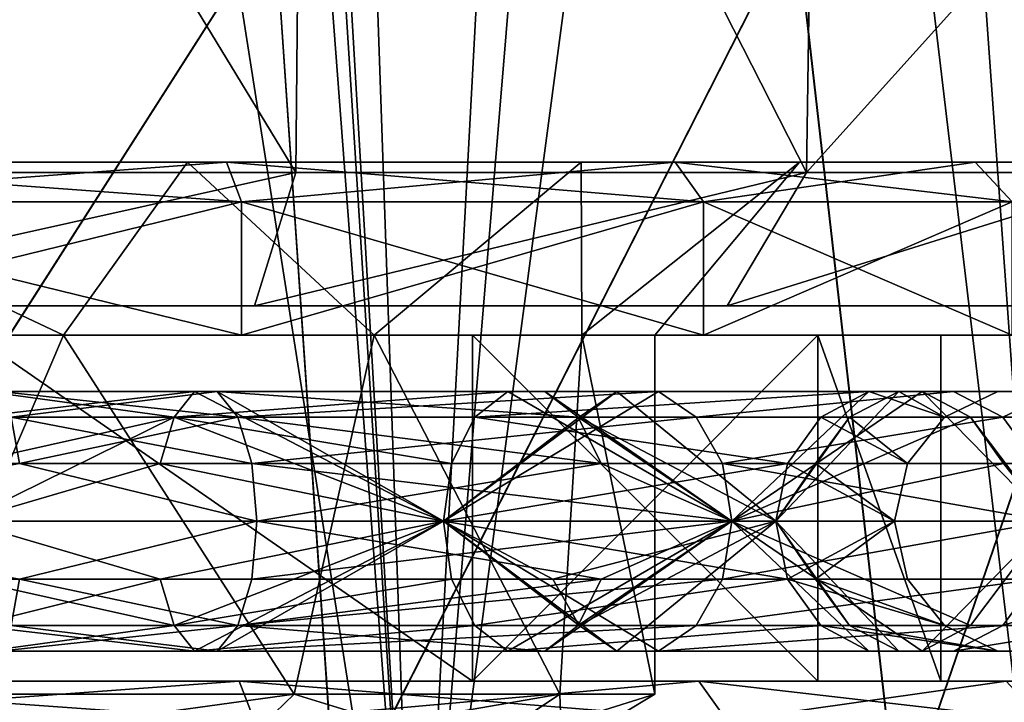
# Model space of a CAD drawing. Extents: x -149 to 149, y -97 to 34.
# Drawn here: x 2 to 10, y -82 to -77 of the extents above; entities that cross this region are included whole.
import ezdxf

# ---------------------------------------------------------------- set-up
doc = ezdxf.new("R2010")
doc.units = 0
doc.header["$MEASUREMENT"] = 0

msp = doc.modelspace()

# ---------------------------------------------------------------- linework, layer by layer
for points in [[(2.999942, -44.465733, -15.239838), (8.423596, -29.464157, -13.33689), (5.409887, -85.571213, -14.645899)], [(8.423596, -29.464157, -13.33689), (10.28871, -85.571503, -12.1601), (5.409887, -85.571213, -14.645899)], [(8.423596, -29.464157, -13.33689), (12.938983, -29.464371, -9.780238), (10.28871, -85.571503, -12.1601)], [(2.854467, -45.38884, -15.264614), (2.999942, -44.465733, -15.239838), (5.409887, -85.571213, -14.645899)], [(2.428656, -46.227009, -15.329769), (2.854467, -45.38884, -15.264614), (5.409887, -85.571213, -14.645899)], [(2.428656, -46.227009, -15.329769), (5.409887, -85.571213, -14.645899), (0.001459, -85.570801, -15.502262)], [(1.358069, -47.140846, -15.446314), (2.428656, -46.227009, -15.329769), (0.001459, -85.570801, -15.502262)], [(9.999077, -63.367306, 16.364647), (9.729383, -64.610535, 16.548679), (10.286348, -85.570206, 16.159157)], [(9.729383, -64.610535, 16.548679), (8.862278, -65.718681, 17.092701), (10.286348, -85.570206, 16.159157)], [(8.862278, -65.718681, 17.092701), (7.983245, -66.201347, 17.575661), (10.286348, -85.570206, 16.159157)], [(7.983245, -66.201347, 17.575661), (5.407111, -85.569687, 18.645403), (10.286348, -85.570206, 16.159157)], [(7.983245, -66.201347, 17.575661), (6.998687, -66.367371, 18.042353), (5.407111, -85.569687, 18.645403)], [(5.407111, -85.569687, 18.645403), (2.390984, -66.36692, 19.339329), (-0.001459, -85.569199, 19.502262)], [(4.739328, -66.367142, 18.849159), (2.390984, -66.36692, 19.339329), (5.407111, -85.569687, 18.645403)], [(6.998687, -66.367371, 18.042353), (4.739328, -66.367142, 18.849159), (5.407111, -85.569687, 18.645403)], [(4.5019, -78.469963, 105.930367), (0, -71.069954, 105.050003), (4.5731, -71.069962, 105.959602)], [(4.5019, -78.469963, 105.930367), (0, -78.469955, 105.049973), (0, -71.069954, 105.050003)], [(4.5019, -78.470039, 128.06958), (4.5731, -71.070038, 128.040405), (0, -71.070045, 128.949997)], [(0, -78.470047, 128.949966), (4.5019, -78.470039, 128.06958), (0, -71.070045, 128.949997)], [(8.340399, -78.469971, 108.441971), (4.5019, -78.469963, 105.930367), (4.5731, -71.069962, 105.959602)], [(4.5019, -78.470039, 128.06958), (8.340399, -78.470032, 125.557983), (4.5731, -71.070038, 128.040405)], [(8.340399, -78.469971, 108.441971), (4.5731, -71.069962, 105.959602), (8.449899, -71.069969, 108.550102)], [(8.340399, -78.470032, 125.557983), (8.449899, -71.07003, 125.449898), (4.5731, -71.070038, 128.040405)], [(10.949999, -75.569984, 112.214577), (8.340399, -78.469971, 108.441971), (8.449899, -71.069969, 108.550102)], [(8.340399, -78.470032, 125.557983), (10.949999, -75.570015, 121.785393), (8.449899, -71.07003, 125.449898)], [(10.949999, -78.469986, 112.214577), (8.340399, -78.469971, 108.441971), (10.949999, -75.569984, 112.214577)], [(8.340399, -78.470032, 125.557983), (10.949999, -78.470016, 121.78537), (10.949999, -75.570015, 121.785393)], [(4.340734, -76.568588, 15.364578), (-0.001272, -83.369072, 16.051998), (-0.001584, -76.568192, 16.052567)], [(4.804819, -83.369514, 15.204369), (-0.001272, -83.369072, 16.051998), (4.340734, -76.568588, 15.364578)], [(0.000759, -76.569481, -12.051065), (0.001071, -83.370361, -12.051633), (4.342963, -76.569809, -11.363476)], [(0.001071, -83.370361, -12.051633), (4.807021, -83.37072, -11.204443), (4.342963, -76.569809, -11.363476)], [(8.258106, -76.569, 13.368541), (4.804819, -83.369514, 15.204369), (4.340734, -76.568588, 15.364578)], [(4.342963, -76.569809, -11.363476), (4.807021, -83.37072, -11.204443), (8.260002, -76.570045, -9.367797)], [(9.031369, -83.369972, 12.76406), (4.804819, -83.369514, 15.204369), (8.258106, -76.569, 13.368541)], [(4.807021, -83.37072, -11.204443), (9.033164, -83.370964, -8.764522), (8.260002, -76.570045, -9.367797)], [(11.367067, -76.569405, 10.259697), (9.031369, -83.369972, 12.76406), (8.258106, -76.569, 13.368541)], [(8.260002, -76.570045, -9.367797), (9.033164, -83.370964, -8.764522), (11.368444, -76.57016, -6.259237)], [(12.168586, -83.370407, 9.025534), (9.031369, -83.369972, 12.76406), (11.367067, -76.569405, 10.259697)], [(9.033164, -83.370964, -8.764522), (12.169757, -83.371056, -5.026282), (11.368444, -76.57016, -6.259237)], [(0, -78.389999, 10.5), (2.7553, -79.690002, 8.651899), (0, -79.690002, 9.2)], [(0, -78.389999, 10.5), (3.688, -78.389999, 9.658199), (2.7553, -79.690002, 8.651899)], [(2.7553, -79.690002, -4.6519), (0, -78.389999, -6.5), (0, -79.690002, -5.2)], [(3.688, -78.389999, -5.6582), (0, -78.389999, -6.5), (2.7553, -79.690002, -4.6519)], [(0, -78.690002, 12.7), (3.9799, -78.389999, 11.6083), (0, -78.389999, 12.4)], [(0, -78.690002, 12.7), (4.0947, -78.690002, 11.8855), (3.9799, -78.389999, 11.6083)], [(3.9799, -78.389999, 11.6083), (0, -78.389999, 10.5), (0, -78.389999, 12.4)], [(3.688, -78.389999, 9.658199), (0, -78.389999, 10.5), (3.9799, -78.389999, 11.6083)], [(3.9799, -78.389999, -7.6083), (0, -78.389999, -6.5), (3.688, -78.389999, -5.6582)], [(3.9799, -78.389999, -7.6083), (0, -78.389999, -8.4), (0, -78.389999, -6.5)], [(4.0947, -78.690002, -7.8855), (0, -78.690002, -8.7), (0, -78.389999, -8.4)], [(4.0947, -78.690002, -7.8855), (0, -78.389999, -8.4), (3.9799, -78.389999, -7.6083)], [(3.688, -78.389999, 9.658199), (5.0912, -79.690002, 7.0912), (2.7553, -79.690002, 8.651899)], [(5.0912, -79.690002, -3.0912), (3.688, -78.389999, -5.6582), (2.7553, -79.690002, -4.6519)], [(3.688, -78.389999, 9.658199), (6.6456, -78.389999, 7.2997), (5.0912, -79.690002, 7.0912)], [(6.6456, -78.389999, -3.2997), (3.688, -78.389999, -5.6582), (5.0912, -79.690002, -3.0912)], [(7.3539, -78.389999, 9.3539), (3.688, -78.389999, 9.658199), (3.9799, -78.389999, 11.6083)], [(6.6456, -78.389999, 7.2997), (3.688, -78.389999, 9.658199), (7.3539, -78.389999, 9.3539)], [(7.3539, -78.389999, -5.3539), (3.688, -78.389999, -5.6582), (6.6456, -78.389999, -3.2997)], [(7.3539, -78.389999, -5.3539), (3.9799, -78.389999, -7.6083), (3.688, -78.389999, -5.6582)], [(4.0947, -78.690002, 11.8855), (7.3539, -78.389999, 9.3539), (3.9799, -78.389999, 11.6083)], [(7.566, -78.690002, -5.566), (3.9799, -78.389999, -7.6083), (7.3539, -78.389999, -5.3539)], [(7.566, -78.690002, -5.566), (4.0947, -78.690002, -7.8855), (3.9799, -78.389999, -7.6083)], [(4.0947, -78.690002, 11.8855), (7.566, -78.690002, 9.566), (7.3539, -78.389999, 9.3539)], [(6.6456, -78.389999, 7.2997), (6.6519, -79.690002, 4.7553), (5.0912, -79.690002, 7.0912)], [(6.6519, -79.690002, -0.7553), (6.6456, -78.389999, -3.2997), (5.0912, -79.690002, -3.0912)], [(6.6456, -78.389999, 7.2997), (8.2869, -78.389999, 3.8914), (6.6519, -79.690002, 4.7553)], [(8.2869, -78.389999, 0.1086), (6.6456, -78.389999, -3.2997), (6.6519, -79.690002, -0.7553)], [(9.6083, -78.389999, 5.9799), (6.6456, -78.389999, 7.2997), (7.3539, -78.389999, 9.3539)], [(8.2869, -78.389999, 3.8914), (6.6456, -78.389999, 7.2997), (9.6083, -78.389999, 5.9799)], [(9.6083, -78.389999, -1.9799), (6.6456, -78.389999, -3.2997), (8.2869, -78.389999, 0.1086)], [(7.3539, -78.389999, -5.3539), (6.6456, -78.389999, -3.2997), (9.6083, -78.389999, -1.9799)], [(6.6519, -79.690002, 4.7553), (8.2869, -78.389999, 3.8914), (7.2, -79.690002, 2)], [(7.2, -79.690002, 2), (8.2869, -78.389999, 0.1086), (6.6519, -79.690002, -0.7553)], [(8.2869, -78.389999, 3.8914), (8.2869, -78.389999, 0.1086), (7.2, -79.690002, 2)], [(7.566, -78.690002, 9.566), (9.6083, -78.389999, 5.9799), (7.3539, -78.389999, 9.3539)], [(9.8855, -78.690002, -2.0947), (7.3539, -78.389999, -5.3539), (9.6083, -78.389999, -1.9799)], [(9.8855, -78.690002, -2.0947), (7.566, -78.690002, -5.566), (7.3539, -78.389999, -5.3539)], [(7.566, -78.690002, 9.566), (9.8855, -78.690002, 6.0947), (9.6083, -78.389999, 5.9799)], [(10.4, -78.389999, 2), (8.2869, -78.389999, 0.1086), (8.2869, -78.389999, 3.8914)], [(10.4, -78.389999, 2), (8.2869, -78.389999, 3.8914), (9.6083, -78.389999, 5.9799)], [(9.6083, -78.389999, -1.9799), (8.2869, -78.389999, 0.1086), (10.4, -78.389999, 2)], [(9.8855, -78.690002, 6.0947), (10.4, -78.389999, 2), (9.6083, -78.389999, 5.9799)], [(10.4, -78.389999, 2), (9.8855, -78.690002, -2.0947), (9.6083, -78.389999, -1.9799)], [(0, -78.469955, 105.049973), (4.5019, -78.469963, 105.930367), (0, -79.469955, 106.049973)], [(0, -79.469955, 106.049973), (4.5019, -78.469963, 105.930367), (4.1904, -79.469963, 106.883469)], [(4.5019, -78.470039, 128.06958), (0, -79.470039, 127.949966), (4.1904, -79.470032, 127.11647)], [(4.5019, -78.470039, 128.06958), (0, -78.470047, 128.949966), (0, -79.470039, 127.949966)], [(4.5019, -78.469963, 105.930367), (8.340399, -78.469971, 108.441971), (4.1904, -79.469963, 106.883469)], [(4.1904, -79.469963, 106.883469), (8.340399, -78.469971, 108.441971), (7.7428, -79.469971, 109.257172)], [(8.340399, -78.470032, 125.557983), (4.1904, -79.470032, 127.11647), (7.7428, -79.470024, 124.742767)], [(8.340399, -78.470032, 125.557983), (4.5019, -78.470039, 128.06958), (4.1904, -79.470032, 127.11647)], [(8.340399, -78.469971, 108.441971), (10.949999, -78.469986, 112.214577), (7.7428, -79.469971, 109.257172)], [(7.7428, -79.469971, 109.257172), (10.949999, -78.469986, 112.214577), (10.116499, -79.469986, 112.80957)], [(10.949999, -78.470016, 121.78537), (7.7428, -79.470024, 124.742767), (10.116499, -79.470016, 121.190369)], [(10.949999, -78.470016, 121.78537), (8.340399, -78.470032, 125.557983), (7.7428, -79.470024, 124.742767)], [(4.0947, -78.690002, 11.8855), (0, -79.690002, 12.7), (4.0947, -79.690002, 11.8855)], [(4.0947, -78.690002, 11.8855), (0, -78.690002, 12.7), (0, -79.690002, 12.7)], [(0, -78.690002, -8.7), (4.0947, -79.690002, -7.8855), (0, -79.690002, -8.7)], [(0, -78.690002, -8.7), (4.0947, -78.690002, -7.8855), (4.0947, -79.690002, -7.8855)], [(7.566, -78.690002, 9.566), (4.0947, -79.690002, 11.8855), (7.566, -79.690002, 9.566)], [(7.566, -78.690002, 9.566), (4.0947, -78.690002, 11.8855), (4.0947, -79.690002, 11.8855)], [(4.0947, -78.690002, -7.8855), (7.566, -79.690002, -5.566), (4.0947, -79.690002, -7.8855)], [(4.0947, -78.690002, -7.8855), (7.566, -78.690002, -5.566), (7.566, -79.690002, -5.566)], [(9.8855, -78.690002, 6.0947), (7.566, -79.690002, 9.566), (9.8855, -79.690002, 6.0947)], [(9.8855, -78.690002, 6.0947), (7.566, -78.690002, 9.566), (7.566, -79.690002, 9.566)], [(7.566, -78.690002, -5.566), (9.8855, -79.690002, -2.0947), (7.566, -79.690002, -5.566)], [(7.566, -78.690002, -5.566), (9.8855, -78.690002, -2.0947), (9.8855, -79.690002, -2.0947)], [(4.1904, -79.470032, 127.11647), (-7.7428, -79.469971, 109.257172), (-4.1904, -79.469963, 106.883469)], [(4.1904, -79.470032, 127.11647), (-4.1904, -79.470032, 127.11647), (-7.7428, -79.469971, 109.257172)], [(4.1904, -79.469963, 106.883469), (-4.1904, -79.469963, 106.883469), (0, -79.469955, 106.049973)], [(4.1904, -79.470032, 127.11647), (-4.1904, -79.469963, 106.883469), (4.1904, -79.469963, 106.883469)], [(4.1904, -79.470032, 127.11647), (0, -79.470039, 127.949966), (-4.1904, -79.470032, 127.11647)], [(4.1904, -79.470032, 127.11647), (4.1904, -79.469963, 106.883469), (7.7428, -79.469971, 109.257172)], [(4.1904, -79.470032, 127.11647), (7.7428, -79.469971, 109.257172), (10.116499, -79.469986, 112.80957)], [(10.116499, -79.470016, 121.190369), (4.1904, -79.470032, 127.11647), (10.116499, -79.469986, 112.80957)], [(7.7428, -79.470024, 124.742767), (4.1904, -79.470032, 127.11647), (10.116499, -79.470016, 121.190369)], [(0, -79.690002, 9.2), (2.7553, -79.690002, 8.651899), (1.6022, -82.389999, 9.0195)], [(2.7553, -79.690002, -4.6519), (0, -79.690002, -5.2), (1.6022, -82.389999, -5.0195)], [(2.0806, -79.690002, 11.1156), (4.0947, -79.690002, 11.8855), (0, -79.690002, 12.7)], [(0, -79.690002, -8.7), (4.0947, -79.690002, -7.8855), (2.0806, -79.690002, -7.1156)], [(1.6022, -82.389999, 9.0195), (2.7553, -79.690002, 8.651899), (4.4891, -82.389999, 7.6292)], [(4.4891, -82.389999, -3.6292), (2.7553, -79.690002, -4.6519), (1.6022, -82.389999, -5.0195)], [(2.0806, -79.690002, 11.1156), (2.0806, -82.290001, 11.1156), (5.8296, -82.290001, 9.310101)], [(5.8296, -79.690002, 9.310101), (2.0806, -79.690002, 11.1156), (5.8296, -82.290001, 9.310101)], [(2.0806, -79.690002, 11.1156), (5.8296, -79.690002, 9.310101), (4.0947, -79.690002, 11.8855)], [(2.0806, -79.690002, -7.1156), (4.0947, -79.690002, -7.8855), (5.8296, -79.690002, -5.3101)], [(2.0806, -79.690002, -7.1156), (5.8296, -82.290001, -5.3101), (2.0806, -82.290001, -7.1156)], [(2.0806, -79.690002, -7.1156), (5.8296, -79.690002, -5.3101), (5.8296, -82.290001, -5.3101)], [(2.7553, -79.690002, 8.651899), (5.0912, -79.690002, 7.0912), (4.4891, -82.389999, 7.6292)], [(5.0912, -79.690002, -3.0912), (2.7553, -79.690002, -4.6519), (4.4891, -82.389999, -3.6292)], [(5.8296, -79.690002, 9.310101), (7.566, -79.690002, 9.566), (4.0947, -79.690002, 11.8855)], [(4.0947, -79.690002, -7.8855), (7.566, -79.690002, -5.566), (5.8296, -79.690002, -5.3101)], [(4.4891, -82.389999, 7.6292), (5.0912, -79.690002, 7.0912), (6.487, -82.389999, 5.124)], [(6.487, -82.389999, -1.124), (5.0912, -79.690002, -3.0912), (4.4891, -82.389999, -3.6292)], [(5.0912, -79.690002, 7.0912), (6.6519, -79.690002, 4.7553), (6.487, -82.389999, 5.124)], [(6.6519, -79.690002, -0.7553), (5.0912, -79.690002, -3.0912), (6.487, -82.389999, -1.124)], [(8.4241, -79.690002, 6.0568), (5.8296, -82.290001, 9.310101), (8.4241, -82.290001, 6.0568)], [(8.4241, -79.690002, 6.0568), (5.8296, -79.690002, 9.310101), (5.8296, -82.290001, 9.310101)], [(5.8296, -79.690002, 9.310101), (8.4241, -79.690002, 6.0568), (7.566, -79.690002, 9.566)], [(5.8296, -79.690002, -5.3101), (7.566, -79.690002, -5.566), (8.4241, -79.690002, -2.0568)], [(5.8296, -79.690002, -5.3101), (8.4241, -82.290001, -2.0568), (5.8296, -82.290001, -5.3101)], [(5.8296, -79.690002, -5.3101), (8.4241, -79.690002, -2.0568), (8.4241, -82.290001, -2.0568)], [(6.487, -82.389999, 5.124), (6.6519, -79.690002, 4.7553), (7.2, -82.389999, 2)], [(7.2, -82.389999, 2), (6.6519, -79.690002, -0.7553), (6.487, -82.389999, -1.124)], [(6.6519, -79.690002, 4.7553), (7.2, -79.690002, 2), (7.2, -82.389999, 2)], [(7.2, -79.690002, 2), (6.6519, -79.690002, -0.7553), (7.2, -82.389999, 2)], [(8.4241, -79.690002, 6.0568), (9.8855, -79.690002, 6.0947), (7.566, -79.690002, 9.566)], [(8.4241, -79.690002, -2.0568), (7.566, -79.690002, -5.566), (9.8855, -79.690002, -2.0947)], [(8.4241, -79.690002, 6.0568), (8.4241, -82.290001, 6.0568), (9.35, -82.290001, 2)], [(9.35, -79.690002, 2), (8.4241, -79.690002, 6.0568), (9.35, -82.290001, 2)], [(8.4241, -79.690002, 6.0568), (9.35, -79.690002, 2), (9.8855, -79.690002, 6.0947)], [(8.4241, -79.690002, -2.0568), (9.8855, -79.690002, -2.0947), (9.35, -79.690002, 2)], [(8.4241, -79.690002, -2.0568), (9.35, -79.690002, 2), (9.35, -82.290001, 2)], [(8.4241, -79.690002, -2.0568), (9.35, -82.290001, 2), (8.4241, -82.290001, -2.0568)], [(9.35, -79.690002, 2), (10.7, -79.690002, 2), (9.8855, -79.690002, 6.0947)], [(9.35, -79.690002, 2), (9.8855, -79.690002, -2.0947), (10.7, -79.690002, 2)], [(3.7417, -80.115067, -7.033196), (2.1757, -80.115059, -7.532296), (2.0865, -80.308167, -7.141397)], [(3.7417, -80.115067, -7.033196), (2.0865, -80.308167, -7.141397), (3.5882, -80.308167, -6.662797)], [(2.1757, -80.115128, 11.532304), (3.5882, -80.308228, 10.662803), (2.0865, -80.308228, 11.141403)], [(3.912, -80.115059, -7.444396), (2.2747, -80.115059, -7.966196), (2.1757, -80.115059, -7.532296)], [(3.912, -80.115059, -7.444396), (2.1757, -80.115059, -7.532296), (3.7417, -80.115067, -7.033196)], [(2.1757, -80.115128, 11.532304), (3.7417, -80.115128, 11.033204), (3.5882, -80.308228, 10.662803)], [(2.2747, -80.115135, 11.966204), (3.7417, -80.115128, 11.033204), (2.1757, -80.115128, 11.532304)], [(4.0654, -80.308159, -7.814797), (2.3639, -80.308159, -8.357097), (2.2747, -80.115059, -7.966196)], [(4.0654, -80.308159, -7.814797), (2.2747, -80.115059, -7.966196), (3.912, -80.115059, -7.444396)], [(2.2747, -80.115135, 11.966204), (3.912, -80.115128, 11.444404), (3.7417, -80.115128, 11.033204)], [(2.3639, -80.308235, 12.357102), (3.912, -80.115128, 11.444404), (2.2747, -80.115135, 11.966204)], [(2.3639, -80.308235, 12.357102), (4.0654, -80.308235, 11.814803), (3.912, -80.115128, 11.444404)], [(6.0962, -80.115067, -5.644297), (3.7417, -80.115067, -7.033196), (3.5882, -80.308167, -6.662797)], [(6.0962, -80.115067, -5.644297), (3.5882, -80.308167, -6.662797), (5.8462, -80.308167, -5.330897)], [(3.7417, -80.115128, 11.033204), (5.6114, -81.090019, 9.0365), (3.5882, -80.308228, 10.662803)], [(6.0962, -80.115067, -5.644297), (3.912, -80.115059, -7.444396), (3.7417, -80.115067, -7.033196)], [(3.912, -80.115128, 11.444404), (5.6114, -81.090019, 9.0365), (3.7417, -80.115128, 11.033204)], [(6.3736, -80.115067, -5.992297), (3.912, -80.115059, -7.444396), (6.0962, -80.115067, -5.644297)], [(6.6236, -80.308167, -6.305798), (4.0654, -80.308159, -7.814797), (3.912, -80.115059, -7.444396)], [(6.6236, -80.308167, -6.305798), (3.912, -80.115059, -7.444396), (6.3736, -80.115067, -5.992297)], [(3.912, -80.115128, 11.444404), (7.2284, -80.11512, 9.228403), (5.6114, -81.090019, 9.0365)], [(4.0654, -80.308235, 11.814803), (7.2284, -80.11512, 9.228403), (3.912, -80.115128, 11.444404)], [(4.0654, -80.308235, 11.814803), (7.511899, -80.30822, 9.511903), (7.2284, -80.11512, 9.228403)], [(6.9137, -80.11512, 8.913704), (6.630199, -80.30822, 8.630203), (5.6114, -81.090019, 9.0365)], [(7.2284, -80.11512, 9.228403), (6.9137, -80.11512, 8.913704), (5.6114, -81.090019, 9.0365)], [(8.809199, -80.115082, -2.242297), (6.0962, -80.115067, -5.644297), (5.8462, -80.308167, -5.330897)], [(8.809199, -80.115082, -2.242297), (5.8462, -80.308167, -5.330897), (8.447899, -80.308182, -2.068297)], [(6.3736, -80.115067, -5.992297), (6.0962, -80.115067, -5.644297), (7.7782, -81.089966, -5.7782)], [(8.809199, -80.115082, -2.242297), (7.7782, -81.089966, -5.7782), (6.0962, -80.115067, -5.644297)], [(6.6236, -80.308167, -6.305798), (6.3736, -80.115067, -5.992297), (7.7782, -81.089966, -5.7782)], [(6.9137, -80.11512, 8.913704), (8.108699, -81.090012, 5.905), (6.630199, -80.30822, 8.630203)], [(6.9137, -80.11512, 8.913704), (9.033199, -80.115112, 5.741704), (8.108699, -81.090012, 5.905)], [(7.2284, -80.11512, 9.228403), (9.033199, -80.115112, 5.741704), (6.9137, -80.11512, 8.913704)], [(7.2284, -80.11512, 9.228403), (9.444399, -80.115112, 5.912004), (9.033199, -80.115112, 5.741704)], [(7.511899, -80.30822, 9.511903), (9.444399, -80.115112, 5.912004), (7.2284, -80.11512, 9.228403)], [(7.511899, -80.30822, 9.511903), (9.814799, -80.308212, 6.065403), (9.444399, -80.115112, 5.912004)], [(9.210199, -80.115082, -2.435397), (7.7782, -81.089966, -5.7782), (8.809199, -80.115082, -2.242297)], [(9.571399, -80.308182, -2.609397), (7.7782, -81.089966, -5.7782), (9.210199, -80.115082, -2.435397)], [(9.033199, -80.115112, 5.741704), (8.662799, -80.308212, 5.588203), (8.108699, -81.090012, 5.905)], [(8.809199, -80.115082, -2.242297), (8.447899, -80.308182, -2.068297), (9.376499, -80.308197, 2.000003)], [(9.033199, -80.115112, 5.741704), (9.376499, -80.308197, 2.000003), (8.662799, -80.308212, 5.588203)], [(8.809199, -80.115082, -2.242297), (9.376499, -80.308197, 2.000003), (9.777499, -80.115097, 2.000004)], [(9.210199, -80.115082, -2.435397), (8.809199, -80.115082, -2.242297), (9.777499, -80.115097, 2.000004)], [(9.033199, -80.115112, 5.741704), (9.777499, -80.115097, 2.000004), (9.376499, -80.308197, 2.000003)], [(9.444399, -80.115112, 5.912004), (9.777499, -80.115097, 2.000004), (9.033199, -80.115112, 5.741704)], [(9.210199, -80.115082, -2.435397), (9.777499, -80.115097, 2.000004), (10.222499, -80.115097, 2.000004)], [(9.210199, -80.115082, -2.435397), (10.222499, -80.115097, 2.000004), (10.162699, -81.089981, -2.2095)], [(9.571399, -80.308182, -2.609397), (9.210199, -80.115082, -2.435397), (10.162699, -81.089981, -2.2095)], [(9.444399, -80.115112, 5.912004), (10.222499, -80.115097, 2.000004), (9.777499, -80.115097, 2.000004)], [(9.814799, -80.308212, 6.065403), (10.222499, -80.115097, 2.000004), (9.444399, -80.115112, 5.912004)], [(9.814799, -80.308212, 6.065403), (10.623499, -80.308197, 2.000003), (10.222499, -80.115097, 2.000004)], [(3.5882, -80.308228, 10.662803), (5.6114, -81.090019, 9.0365), (2.0027, -81.090027, 10.7744)], [(2.0247, -80.656128, 10.870902), (3.5882, -80.308228, 10.662803), (2.0027, -81.090027, 10.7744)], [(3.5882, -80.308167, -6.662797), (2.0865, -80.308167, -7.141397), (2.0247, -80.656067, -6.870898)], [(3.5882, -80.308167, -6.662797), (2.0247, -80.656067, -6.870898), (3.482, -80.656067, -6.406398)], [(2.0865, -80.308228, 11.141403), (3.5882, -80.308228, 10.662803), (2.0247, -80.656128, 10.870902)], [(4.171599, -80.656059, -8.071198), (2.4257, -80.656059, -8.627698), (2.3639, -80.308159, -8.357097)], [(4.171599, -80.656059, -8.071198), (2.3639, -80.308159, -8.357097), (4.0654, -80.308159, -7.814797)], [(2.4257, -80.656136, 12.627702), (4.0654, -80.308235, 11.814803), (2.3639, -80.308235, 12.357102)], [(2.4257, -80.656136, 12.627702), (4.171599, -80.656136, 12.071202), (4.0654, -80.308235, 11.814803)], [(5.6732, -80.656067, -5.113899), (3.5882, -80.308167, -6.662797), (3.482, -80.656067, -6.406398)], [(5.8462, -80.308167, -5.330897), (3.5882, -80.308167, -6.662797), (5.6732, -80.656067, -5.113899)], [(6.796599, -80.656067, -6.522698), (4.171599, -80.656059, -8.071198), (4.0654, -80.308159, -7.814797)], [(6.796599, -80.656067, -6.522698), (4.0654, -80.308159, -7.814797), (6.6236, -80.308167, -6.305798)], [(4.171599, -80.656136, 12.071202), (7.511899, -80.30822, 9.511903), (4.0654, -80.308235, 11.814803)], [(4.171599, -80.656136, 12.071202), (7.708099, -80.656128, 9.708101), (7.511899, -80.30822, 9.511903)], [(6.630199, -80.30822, 8.630203), (8.108699, -81.090012, 5.905), (5.6114, -81.090019, 9.0365)], [(8.197899, -80.656082, -1.947898), (5.8462, -80.308167, -5.330897), (5.6732, -80.656067, -5.113899)], [(8.447899, -80.308182, -2.068297), (5.8462, -80.308167, -5.330897), (8.197899, -80.656082, -1.947898)], [(6.796599, -80.656067, -6.522698), (6.6236, -80.308167, -6.305798), (7.7782, -81.089966, -5.7782)], [(7.708099, -80.656128, 9.708101), (9.814799, -80.308212, 6.065403), (7.511899, -80.30822, 9.511903)], [(7.708099, -80.656128, 9.708101), (10.071199, -80.656113, 6.171601), (9.814799, -80.308212, 6.065403)], [(9.821399, -80.656082, -2.729799), (7.7782, -81.089966, -5.7782), (9.571399, -80.308182, -2.609397)], [(8.662799, -80.308212, 5.588203), (8.406399, -80.656113, 5.482002), (8.108699, -81.090012, 5.905)], [(8.447899, -80.308182, -2.068297), (8.197899, -80.656082, -1.947898), (9.098999, -80.656097, 2.000002)], [(8.662799, -80.308212, 5.588203), (9.098999, -80.656097, 2.000002), (8.406399, -80.656113, 5.482002)], [(8.447899, -80.308182, -2.068297), (9.098999, -80.656097, 2.000002), (9.376499, -80.308197, 2.000003)], [(8.662799, -80.308212, 5.588203), (9.376499, -80.308197, 2.000003), (9.098999, -80.656097, 2.000002)], [(9.821399, -80.656082, -2.729799), (9.571399, -80.308182, -2.609397), (10.162699, -81.089981, -2.2095)], [(10.071199, -80.656113, 6.171601), (10.623499, -80.308197, 2.000003), (9.814799, -80.308212, 6.065403)], [(2.4257, -80.656059, -8.627698), (4.209499, -81.089958, -8.1627), (0, -81.089958, -9)], [(2.4257, -80.656136, 12.627702), (0, -81.090034, 13), (4.209499, -81.090034, 12.1627)], [(3.482, -80.656067, -6.406398), (2.0027, -81.089966, -6.7744), (5.6114, -81.089973, -5.0365)], [(3.482, -80.656067, -6.406398), (2.0247, -80.656067, -6.870898), (2.0027, -81.089966, -6.7744)], [(4.171599, -80.656059, -8.071198), (4.209499, -81.089958, -8.1627), (2.4257, -80.656059, -8.627698)], [(2.4257, -80.656136, 12.627702), (4.209499, -81.090034, 12.1627), (4.171599, -80.656136, 12.071202)], [(5.6732, -80.656067, -5.113899), (3.482, -80.656067, -6.406398), (5.6114, -81.089973, -5.0365)], [(6.796599, -80.656067, -6.522698), (4.209499, -81.089958, -8.1627), (4.171599, -80.656059, -8.071198)], [(4.171599, -80.656136, 12.071202), (7.7782, -81.090027, 9.7782), (7.708099, -80.656128, 9.708101)], [(4.171599, -80.656136, 12.071202), (4.209499, -81.090034, 12.1627), (7.7782, -81.090027, 9.7782)], [(6.796599, -80.656067, -6.522698), (7.7782, -81.089966, -5.7782), (4.209499, -81.089958, -8.1627)], [(8.197899, -80.656082, -1.947898), (5.6732, -80.656067, -5.113899), (5.6114, -81.089973, -5.0365)], [(8.197899, -80.656082, -1.947898), (5.6114, -81.089973, -5.0365), (8.108699, -81.089981, -1.905)], [(7.708099, -80.656128, 9.708101), (10.162699, -81.090012, 6.2095), (10.071199, -80.656113, 6.171601)], [(7.708099, -80.656128, 9.708101), (7.7782, -81.090027, 9.7782), (10.162699, -81.090012, 6.2095)], [(9.821399, -80.656082, -2.729799), (10.162699, -81.089981, -2.2095), (7.7782, -81.089966, -5.7782)], [(8.197899, -80.656082, -1.947898), (8.108699, -81.089981, -1.905), (8.999999, -81.089996, 2)], [(8.406399, -80.656113, 5.482002), (8.999999, -81.089996, 2), (8.108699, -81.090012, 5.905)], [(8.197899, -80.656082, -1.947898), (8.999999, -81.089996, 2), (9.098999, -80.656097, 2.000002)], [(8.406399, -80.656113, 5.482002), (9.098999, -80.656097, 2.000002), (8.999999, -81.089996, 2)], [(2.4257, -81.523857, -8.627702), (0, -81.089958, -9), (4.209499, -81.089958, -8.1627)], [(2.4257, -81.523933, 12.627698), (4.209499, -81.090034, 12.1627), (0, -81.090034, 13)], [(3.482, -81.523865, -6.406402), (5.6114, -81.089973, -5.0365), (2.0027, -81.089966, -6.7744)], [(3.482, -81.523865, -6.406402), (2.0027, -81.089966, -6.7744), (2.0247, -81.523865, -6.870902)], [(3.482, -81.523926, 10.406398), (2.0027, -81.090027, 10.7744), (5.6114, -81.090019, 9.0365)], [(2.0247, -81.523926, 10.870898), (2.0027, -81.090027, 10.7744), (3.482, -81.523926, 10.406398)], [(4.171599, -81.523857, -8.071202), (2.4257, -81.523857, -8.627702), (4.209499, -81.089958, -8.1627)], [(2.4257, -81.523933, 12.627698), (4.171599, -81.523933, 12.071198), (4.209499, -81.090034, 12.1627)], [(5.6732, -81.523872, -5.113902), (5.6114, -81.089973, -5.0365), (3.482, -81.523865, -6.406402)], [(3.482, -81.523926, 10.406398), (5.6114, -81.090019, 9.0365), (3.5882, -81.871826, 10.662797)], [(3.5882, -81.871826, 10.662797), (5.6114, -81.090019, 9.0365), (3.7417, -82.064926, 11.033196)], [(3.7417, -82.064926, 11.033196), (5.6114, -81.090019, 9.0365), (3.912, -82.064934, 11.444396)], [(3.912, -82.064934, 11.444396), (5.6114, -81.090019, 9.0365), (7.2284, -82.064926, 9.228397)], [(6.796599, -81.523865, -6.522702), (4.171599, -81.523857, -8.071202), (4.209499, -81.089958, -8.1627)], [(4.171599, -81.523933, 12.071198), (7.7782, -81.090027, 9.7782), (4.209499, -81.090034, 12.1627)], [(4.171599, -81.523933, 12.071198), (7.708099, -81.523926, 9.708098), (7.7782, -81.090027, 9.7782)], [(6.796599, -81.523865, -6.522702), (4.209499, -81.089958, -8.1627), (7.7782, -81.089966, -5.7782)], [(8.197899, -81.52388, -1.947902), (8.108699, -81.089981, -1.905), (5.6114, -81.089973, -5.0365)], [(8.197899, -81.52388, -1.947902), (5.6114, -81.089973, -5.0365), (5.6732, -81.523872, -5.113902)], [(6.434, -81.523918, 8.433998), (5.6114, -81.090019, 9.0365), (8.108699, -81.090012, 5.905)], [(6.9137, -82.064919, 8.913696), (7.2284, -82.064926, 9.228397), (5.6114, -81.090019, 9.0365)], [(6.630199, -81.871819, 8.630198), (6.9137, -82.064919, 8.913696), (5.6114, -81.090019, 9.0365)], [(6.434, -81.523918, 8.433998), (6.630199, -81.871819, 8.630198), (5.6114, -81.090019, 9.0365)], [(6.0962, -82.064865, -5.644303), (6.3736, -82.064865, -5.992303), (7.7782, -81.089966, -5.7782)], [(8.809199, -82.06488, -2.242303), (6.0962, -82.064865, -5.644303), (7.7782, -81.089966, -5.7782)], [(6.3736, -82.064865, -5.992303), (6.6236, -81.871765, -6.305803), (7.7782, -81.089966, -5.7782)], [(6.434, -81.523918, 8.433998), (8.108699, -81.090012, 5.905), (6.630199, -81.871819, 8.630198)], [(6.6236, -81.871765, -6.305803), (6.796599, -81.523865, -6.522702), (7.7782, -81.089966, -5.7782)], [(6.630199, -81.871819, 8.630198), (8.108699, -81.090012, 5.905), (6.9137, -82.064919, 8.913696)], [(6.9137, -82.064919, 8.913696), (8.108699, -81.090012, 5.905), (9.033199, -82.064911, 5.741696)], [(7.708099, -81.523926, 9.708098), (10.162699, -81.090012, 6.2095), (7.7782, -81.090027, 9.7782)], [(7.708099, -81.523926, 9.708098), (10.071199, -81.523911, 6.171598), (10.162699, -81.090012, 6.2095)], [(9.571399, -81.87178, -2.609403), (7.7782, -81.089966, -5.7782), (10.162699, -81.089981, -2.2095)], [(9.210199, -82.06488, -2.435403), (7.7782, -81.089966, -5.7782), (9.571399, -81.87178, -2.609403)], [(8.809199, -82.06488, -2.242303), (7.7782, -81.089966, -5.7782), (9.210199, -82.06488, -2.435403)], [(8.197899, -81.52388, -1.947902), (8.999999, -81.089996, 2), (8.108699, -81.089981, -1.905)], [(8.406399, -81.523911, 5.481998), (8.108699, -81.090012, 5.905), (8.999999, -81.089996, 2)], [(8.662799, -81.871811, 5.588197), (9.033199, -82.064911, 5.741696), (8.108699, -81.090012, 5.905)], [(8.406399, -81.523911, 5.481998), (8.662799, -81.871811, 5.588197), (8.108699, -81.090012, 5.905)], [(8.197899, -81.52388, -1.947902), (9.098999, -81.523895, 1.999998), (8.999999, -81.089996, 2)], [(8.406399, -81.523911, 5.481998), (8.999999, -81.089996, 2), (9.098999, -81.523895, 1.999998)], [(9.210199, -82.06488, -2.435403), (10.162699, -81.089981, -2.2095), (10.222499, -82.064896, 1.999996)], [(9.210199, -82.06488, -2.435403), (9.571399, -81.87178, -2.609403), (10.162699, -81.089981, -2.2095)], [(3.482, -81.523865, -6.406402), (2.0247, -81.523865, -6.870902), (2.0865, -81.871765, -7.141403)], [(2.0247, -81.523926, 10.870898), (3.482, -81.523926, 10.406398), (3.5882, -81.871826, 10.662797)], [(2.0247, -81.523926, 10.870898), (3.5882, -81.871826, 10.662797), (2.0865, -81.871826, 11.141397)], [(3.482, -81.523865, -6.406402), (2.0865, -81.871765, -7.141403), (3.5882, -81.871765, -6.662803)], [(4.0654, -81.871758, -7.814803), (2.3639, -81.871758, -8.357102), (2.4257, -81.523857, -8.627702)], [(2.3639, -81.871834, 12.357097), (4.0654, -81.871834, 11.814797), (2.4257, -81.523933, 12.627698)], [(4.0654, -81.871758, -7.814803), (2.4257, -81.523857, -8.627702), (4.171599, -81.523857, -8.071202)], [(2.4257, -81.523933, 12.627698), (4.0654, -81.871834, 11.814797), (4.171599, -81.523933, 12.071198)], [(5.6732, -81.523872, -5.113902), (3.482, -81.523865, -6.406402), (3.5882, -81.871765, -6.662803)], [(5.6732, -81.523872, -5.113902), (3.5882, -81.871765, -6.662803), (5.8462, -81.871773, -5.330903)], [(6.796599, -81.523865, -6.522702), (4.0654, -81.871758, -7.814803), (4.171599, -81.523857, -8.071202)], [(6.6236, -81.871765, -6.305803), (4.0654, -81.871758, -7.814803), (6.796599, -81.523865, -6.522702)], [(4.0654, -81.871834, 11.814797), (7.511899, -81.871826, 9.511897), (7.708099, -81.523926, 9.708098)], [(4.0654, -81.871834, 11.814797), (7.708099, -81.523926, 9.708098), (4.171599, -81.523933, 12.071198)], [(8.197899, -81.52388, -1.947902), (5.6732, -81.523872, -5.113902), (5.8462, -81.871773, -5.330903)], [(8.197899, -81.52388, -1.947902), (5.8462, -81.871773, -5.330903), (8.447899, -81.87178, -2.068303)], [(7.511899, -81.871826, 9.511897), (10.071199, -81.523911, 6.171598), (7.708099, -81.523926, 9.708098)], [(7.511899, -81.871826, 9.511897), (9.814799, -81.871811, 6.065397), (10.071199, -81.523911, 6.171598)], [(8.197899, -81.52388, -1.947902), (9.376499, -81.871796, 1.999997), (9.098999, -81.523895, 1.999998)], [(8.197899, -81.52388, -1.947902), (8.447899, -81.87178, -2.068303), (9.376499, -81.871796, 1.999997)], [(8.406399, -81.523911, 5.481998), (9.098999, -81.523895, 1.999998), (9.376499, -81.871796, 1.999997)], [(8.406399, -81.523911, 5.481998), (9.376499, -81.871796, 1.999997), (8.662799, -81.871811, 5.588197)], [(9.814799, -81.871811, 6.065397), (10.623499, -81.871796, 1.999997), (10.900999, -81.523895, 1.999998)], [(9.814799, -81.871811, 6.065397), (10.900999, -81.523895, 1.999998), (10.071199, -81.523911, 6.171598)], [(3.5882, -81.871765, -6.662803), (2.0865, -81.871765, -7.141403), (2.1757, -82.064865, -7.532304)], [(2.0865, -81.871826, 11.141397), (3.7417, -82.064926, 11.033196), (2.1757, -82.064934, 11.532296)], [(2.0865, -81.871826, 11.141397), (3.5882, -81.871826, 10.662797), (3.7417, -82.064926, 11.033196)], [(3.5882, -81.871765, -6.662803), (2.1757, -82.064865, -7.532304), (3.7417, -82.064865, -7.033204)], [(3.912, -82.064865, -7.444404), (2.2747, -82.064857, -7.966204), (2.3639, -81.871758, -8.357102)], [(2.2747, -82.064934, 11.966196), (4.0654, -81.871834, 11.814797), (2.3639, -81.871834, 12.357097)], [(2.2747, -82.064934, 11.966196), (3.912, -82.064934, 11.444396), (4.0654, -81.871834, 11.814797)], [(3.912, -82.064865, -7.444404), (2.3639, -81.871758, -8.357102), (4.0654, -81.871758, -7.814803)], [(5.8462, -81.871773, -5.330903), (3.5882, -81.871765, -6.662803), (3.7417, -82.064865, -7.033204)], [(5.8462, -81.871773, -5.330903), (3.7417, -82.064865, -7.033204), (6.0962, -82.064865, -5.644303)], [(6.3736, -82.064865, -5.992303), (3.912, -82.064865, -7.444404), (4.0654, -81.871758, -7.814803)], [(3.912, -82.064934, 11.444396), (7.2284, -82.064926, 9.228397), (7.511899, -81.871826, 9.511897)], [(3.912, -82.064934, 11.444396), (7.511899, -81.871826, 9.511897), (4.0654, -81.871834, 11.814797)], [(6.3736, -82.064865, -5.992303), (4.0654, -81.871758, -7.814803), (6.6236, -81.871765, -6.305803)], [(8.447899, -81.87178, -2.068303), (5.8462, -81.871773, -5.330903), (6.0962, -82.064865, -5.644303)], [(8.447899, -81.87178, -2.068303), (6.0962, -82.064865, -5.644303), (8.809199, -82.06488, -2.242303)], [(7.2284, -82.064926, 9.228397), (9.814799, -81.871811, 6.065397), (7.511899, -81.871826, 9.511897)], [(7.2284, -82.064926, 9.228397), (9.444399, -82.064911, 5.911996), (9.814799, -81.871811, 6.065397)], [(8.447899, -81.87178, -2.068303), (8.809199, -82.06488, -2.242303), (9.777499, -82.064896, 1.999996)], [(8.447899, -81.87178, -2.068303), (9.777499, -82.064896, 1.999996), (9.376499, -81.871796, 1.999997)], [(8.662799, -81.871811, 5.588197), (9.376499, -81.871796, 1.999997), (9.777499, -82.064896, 1.999996)], [(8.662799, -81.871811, 5.588197), (9.777499, -82.064896, 1.999996), (9.033199, -82.064911, 5.741696)], [(9.444399, -82.064911, 5.911996), (10.222499, -82.064896, 1.999996), (10.623499, -81.871796, 1.999997)], [(9.444399, -82.064911, 5.911996), (10.623499, -81.871796, 1.999997), (9.814799, -81.871811, 6.065397)], [(3.7417, -82.064865, -7.033204), (2.1757, -82.064865, -7.532304), (2.2747, -82.064857, -7.966204)], [(2.1757, -82.064934, 11.532296), (3.7417, -82.064926, 11.033196), (3.912, -82.064934, 11.444396)], [(2.1757, -82.064934, 11.532296), (3.912, -82.064934, 11.444396), (2.2747, -82.064934, 11.966196)], [(3.7417, -82.064865, -7.033204), (2.2747, -82.064857, -7.966204), (3.912, -82.064865, -7.444404)], [(6.3736, -82.064865, -5.992303), (3.7417, -82.064865, -7.033204), (3.912, -82.064865, -7.444404)], [(6.0962, -82.064865, -5.644303), (3.7417, -82.064865, -7.033204), (6.3736, -82.064865, -5.992303)], [(6.9137, -82.064919, 8.913696), (9.033199, -82.064911, 5.741696), (9.444399, -82.064911, 5.911996)], [(6.9137, -82.064919, 8.913696), (9.444399, -82.064911, 5.911996), (7.2284, -82.064926, 9.228397)], [(8.809199, -82.06488, -2.242303), (9.210199, -82.06488, -2.435403), (10.222499, -82.064896, 1.999996)], [(8.809199, -82.06488, -2.242303), (10.222499, -82.064896, 1.999996), (9.777499, -82.064896, 1.999996)], [(9.033199, -82.064911, 5.741696), (9.777499, -82.064896, 1.999996), (10.222499, -82.064896, 1.999996)], [(9.033199, -82.064911, 5.741696), (10.222499, -82.064896, 1.999996), (9.444399, -82.064911, 5.911996)], [(0, -82.589996, 12.95), (4.0756, -82.290001, 11.8393), (0, -82.290001, 12.65)], [(0, -82.589996, 12.95), (4.1904, -82.589996, 12.1165), (4.0756, -82.290001, 11.8393)], [(4.0756, -82.290001, 11.8393), (2.0806, -82.290001, 11.1156), (0, -82.290001, 12.65)], [(4.0756, -82.290001, -7.8393), (0, -82.290001, -8.65), (2.0806, -82.290001, -7.1156)], [(4.1904, -82.589996, -8.1165), (0, -82.589996, -8.95), (0, -82.290001, -8.65)], [(4.1904, -82.589996, -8.1165), (0, -82.290001, -8.65), (4.0756, -82.290001, -7.8393)], [(5.8296, -82.290001, 9.310101), (2.0806, -82.290001, 11.1156), (4.0756, -82.290001, 11.8393)], [(4.0756, -82.290001, -7.8393), (2.0806, -82.290001, -7.1156), (5.8296, -82.290001, -5.3101)], [(4.1904, -82.589996, 12.1165), (7.5307, -82.290001, 9.530701), (4.0756, -82.290001, 11.8393)], [(7.5307, -82.290001, 9.530701), (5.8296, -82.290001, 9.310101), (4.0756, -82.290001, 11.8393)], [(7.5307, -82.290001, -5.5307), (4.0756, -82.290001, -7.8393), (5.8296, -82.290001, -5.3101)], [(7.7428, -82.589996, -5.7428), (4.0756, -82.290001, -7.8393), (7.5307, -82.290001, -5.5307)], [(7.7428, -82.589996, -5.7428), (4.1904, -82.589996, -8.1165), (4.0756, -82.290001, -7.8393)], [(4.1904, -82.589996, 12.1165), (7.7428, -82.589996, 9.7428), (7.5307, -82.290001, 9.530701)], [(8.4241, -82.290001, 6.0568), (5.8296, -82.290001, 9.310101), (7.5307, -82.290001, 9.530701)], [(7.5307, -82.290001, -5.5307), (5.8296, -82.290001, -5.3101), (8.4241, -82.290001, -2.0568)], [(7.7428, -82.589996, 9.7428), (9.8393, -82.290001, 6.0756), (7.5307, -82.290001, 9.530701)], [(9.8393, -82.290001, 6.0756), (8.4241, -82.290001, 6.0568), (7.5307, -82.290001, 9.530701)], [(7.5307, -82.290001, -5.5307), (8.4241, -82.290001, -2.0568), (9.8393, -82.290001, -2.0756)], [(10.1165, -82.589996, -2.1904), (7.5307, -82.290001, -5.5307), (9.8393, -82.290001, -2.0756)], [(10.1165, -82.589996, -2.1904), (7.7428, -82.589996, -5.7428), (7.5307, -82.290001, -5.5307)], [(7.7428, -82.589996, 9.7428), (10.1165, -82.589996, 6.1904), (9.8393, -82.290001, 6.0756)], [(9.35, -82.290001, 2), (8.4241, -82.290001, 6.0568), (9.8393, -82.290001, 6.0756)], [(9.8393, -82.290001, -2.0756), (8.4241, -82.290001, -2.0568), (9.35, -82.290001, 2)], [(10.65, -82.290001, 2), (9.35, -82.290001, 2), (9.8393, -82.290001, 6.0756)], [(9.8393, -82.290001, -2.0756), (9.35, -82.290001, 2), (10.65, -82.290001, 2)], [(4.0527, -82.8106, -3.0819), (1.6022, -82.389999, -5.0195), (1.4464, -82.8106, -4.337)], [(1.4464, -82.8106, 8.337), (4.4891, -82.389999, 7.6292), (4.0527, -82.8106, 7.0819)], [(1.6022, -82.389999, 9.0195), (4.4891, -82.389999, 7.6292), (1.4464, -82.8106, 8.337)], [(4.4891, -82.389999, -3.6292), (1.6022, -82.389999, -5.0195), (4.0527, -82.8106, -3.0819)], [(5.8563, -82.8106, -0.8202), (4.4891, -82.389999, -3.6292), (4.0527, -82.8106, -3.0819)], [(4.0527, -82.8106, 7.0819), (6.487, -82.389999, 5.124), (5.8563, -82.8106, 4.8202)], [(4.4891, -82.389999, 7.6292), (6.487, -82.389999, 5.124), (4.0527, -82.8106, 7.0819)], [(6.487, -82.389999, -1.124), (4.4891, -82.389999, -3.6292), (5.8563, -82.8106, -0.8202)], [(6.5, -82.8106, 2), (6.487, -82.389999, -1.124), (5.8563, -82.8106, -0.8202)], [(5.8563, -82.8106, 4.8202), (7.2, -82.389999, 2), (6.5, -82.8106, 2)], [(6.487, -82.389999, 5.124), (7.2, -82.389999, 2), (5.8563, -82.8106, 4.8202)], [(7.2, -82.389999, 2), (6.487, -82.389999, -1.124), (6.5, -82.8106, 2)]]:
    msp.add_3dface(points)

doc.saveas('drawing.dxf')
